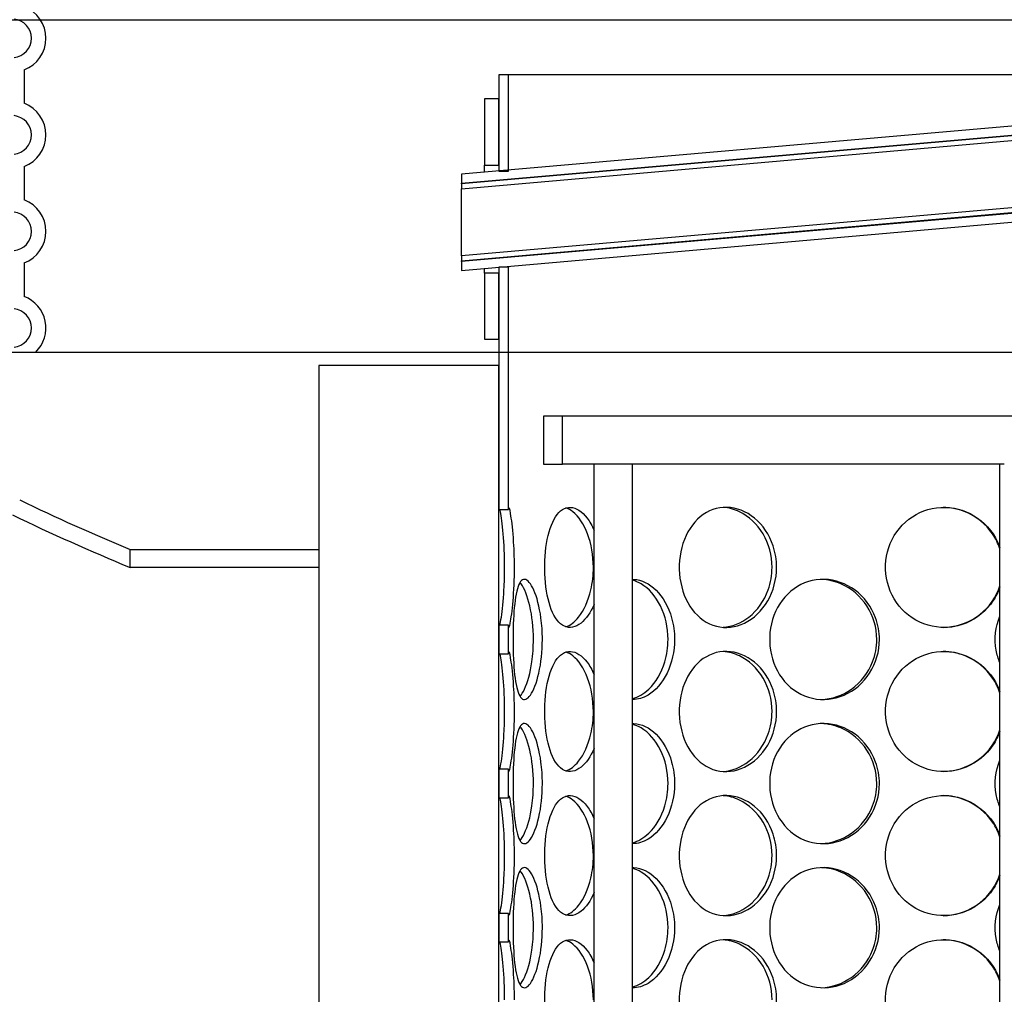
# Model space of a CAD drawing. Units: millimetres. Extents: x 11173 to 44773, y -412 to 23348.
# Drawn here: x 25767 to 26174, y 15578 to 15982 of the extents above; entities that cross this region are included whole.
import ezdxf

# ---------------------------------------------------------------- set-up
doc = ezdxf.new("R2010")
doc.units = ezdxf.units.MM
doc.header["$LTSCALE"] = 40

# ---------------------------------------------------------------- blocks, each defined once
blk = doc.blocks.new('3300.35.03')
at = {"ltscale": 2.635983}
for p, q in [((-412, -1581.08), (-412, -1594.92)), ((-412, -1621.08), (-412, -1634.92)), ((-412, -1661.08), (-412, -1674.92))]:
    blk.add_line(p, q, dxfattribs=at)
blk.add_line((-418, -1698), (418, -1698))
at = {"ltscale": 6.426379}
for centre in [(-417, -1568), (-417, -1608), (-417, -1648)]:
    blk.add_arc(centre, 14, 290.9248, 69.0752, dxfattribs=at)
for centre in [(-417, -1568), (-417, -1608), (-417, -1648), (-417, -1688)]:
    blk.add_arc(centre, 8, 275.7392, 84.2608)
at = {"ltscale": 5.333649}
blk.add_arc((-417, -1688), 14, 314.4153, 69.0752, dxfattribs=at)
blk = doc.blocks.new('12698.01_n')
for p, q in [((4423.94, 568.16), (5270.7, 568.16)), ((4635.88, 545.27), (4631.9, 545.27)), ((4631.9, 545.27), (4631.9, 505.47)), ((4635.88, 505.47), (4635.88, 545.27)), ((5058.76, 545.27), (4635.88, 545.27)), ((4631.9, 535.32), (4625.93, 535.32)), ((4625.93, 535.32), (4625.93, 507.96)), ((4631.9, 507.96), (4631.9, 535.32)), ((4847.32, 524.32), (4616.48, 504.12)), ((4616.48, 500.44), (4847.32, 520.64)), ((4847.32, 520.34), (4616.48, 500.14)), ((4616.48, 498.15), (4847.32, 518.35)), ((4625.93, 507.96), (4631.9, 507.96)), ((4625.93, 504.95), (4625.93, 507.96)), ((4616.48, 504.12), (4616.48, 500.44)), ((4631.9, 505.47), (4635.88, 505.47)), ((4616.48, 500.14), (4616.48, 500.44)), ((4616.48, 500.14), (4616.48, 498.15)), ((4616.48, 470.29), (4616.48, 498.15)), ((4847.32, 490.49), (4616.48, 470.29)), ((4616.48, 468.3), (4847.32, 488.5)), ((4847.32, 488.2), (4616.48, 468)), ((4616.48, 464.32), (4847.32, 484.52)), ((4616.48, 470.29), (4616.48, 468.3)), ((4616.48, 468), (4616.48, 468.3)), ((4616.48, 468), (4616.48, 464.32)), ((4625.93, 463.18), (4625.93, 465.15)), ((4635.88, 465.67), (4631.9, 465.67)), ((4631.9, 465.67), (4631.9, 365.22)), ((4635.88, 365.22), (4635.88, 465.67)), ((4631.9, 463.18), (4625.93, 463.18)), ((4625.93, 463.18), (4625.93, 435.82)), ((4631.9, 435.82), (4631.9, 463.18)), ((4625.93, 435.82), (4631.9, 435.82)), ((4631.9, 424.88), (4557.27, 424.88)), ((4557.27, 424.88), (4557.27, -206.97)), ((4631.9, -206.97), (4631.9, 424.88)), ((4650.31, 403.98), (4650.31, 384.08)), ((4658.27, 403.98), (4650.31, 403.98)), ((4658.27, 384.08), (4658.27, 403.98)), ((5036.38, 403.98), (4658.27, 403.98)), ((4650.31, 384.08), (4658.27, 384.08)), ((4680.61, 384.08), (4658.27, 384.08)), ((4671.33, -556.1), (4671.33, 384.08)), ((4687.25, 384.08), (4680.61, 384.08)), ((4841.19, 384.08), (4687.25, 384.08)), ((4687.25, -556.1), (4687.25, 384.08)), ((4839.36, -556.1), (4839.36, 384.08)), ((4631.9, 365.22), (4635.88, 365.22)), ((4479.16, 341.27), (4479.16, 348.7)), ((4635.88, 317.37), (4631.9, 317.37)), ((4631.9, 317.37), (4631.9, 305.52)), ((4635.88, 305.52), (4635.88, 317.37)), ((4631.9, 305.52), (4635.88, 305.52)), ((4635.88, 257.66), (4631.9, 257.66)), ((4631.9, 257.66), (4631.9, 245.82)), ((4635.88, 245.82), (4635.88, 257.66)), ((4631.9, 245.82), (4635.88, 245.82)), ((4635.88, 197.96), (4631.9, 197.96)), ((4631.9, 197.96), (4631.9, 186.12)), ((4635.88, 186.12), (4635.88, 197.96)), ((4631.9, 186.12), (4635.88, 186.12))]:
    blk.add_line(p, q)
for radius, end in [(959.49, 247.33803), (966.36, 247.50789)]:
    blk.add_arc((4848.85, 1234.12), radius, 244.3471, end)
blk.add_open_spline([(4635.91, 466.02), (4635.89, 465.78), (4635.88, 465.67), (4635.88, 465.67)], degree=3)
for points, knots in [([(4634.27, 341.29), (4634.27, 346.19), (4634.04, 351.08), (4633.68, 355.15), (4633.33, 359.22), (4632.87, 362.46), (4632.52, 364.31), (4632.46, 364.66), (4632.39, 364.97), (4632.34, 365.22)], [-3.141593, -3.141593, -3.141593, -3.141593, -2.550756, -2.550756, -2.550756, -1.9595, -1.9595, -1.9595, -1.847728, -1.847728, -1.847728, -1.847728]), ([(4635.88, 365.22), (4635.88, 365.89), (4635.92, 366.21), (4636, 366.16), (4636.17, 366.07), (4636.51, 364.49), (4636.91, 361.71), (4637.3, 358.88), (4637.72, 354.83), (4637.97, 350.22), (4638.12, 347.38), (4638.21, 344.34), (4638.21, 341.29)], [1.293865, 1.293865, 1.293865, 1.293865, 1.590619, 1.590619, 1.590619, 2.179212, 2.179212, 2.179212, 2.774697, 2.774697, 2.774697, 3.141593, 3.141593, 3.141593, 3.141593]), ([(4671.33, 325.97), (4669.86, 322.57), (4667.94, 319.87), (4665.9, 318.24), (4663.62, 316.43), (4661.2, 315.95), (4659.06, 316.9), (4656.87, 317.87), (4654.97, 320.34), (4653.59, 323.87), (4652.22, 327.39), (4651.35, 331.94), (4651.02, 336.78), (4650.7, 341.61), (4650.9, 346.7), (4651.64, 351.2), (4652.37, 355.72), (4653.65, 359.63), (4655.38, 362.28), (4657.09, 364.89), (4659.24, 366.26), (4661.55, 366.16), (4663.86, 366.07), (4666.31, 364.49), (4668.43, 361.71), (4669.5, 360.29), (4670.48, 358.56), (4671.32, 356.61)], [-2.477914, -2.477914, -2.477914, -2.477914, -1.9561, -1.9561, -1.9561, -1.373298, -1.373298, -1.373298, -0.775825, -0.775825, -0.775825, -0.18228, -0.18228, -0.18228, 0.409527, 0.409527, 0.409527, 1.003875, 1.003875, 1.003875, 1.590619, 1.590619, 1.590619, 2.179212, 2.179212, 2.179212, 2.477914, 2.477914, 2.477914, 2.477914]), ([(4671.03, 341.29), (4671.03, 346.19), (4670.15, 351.08), (4668.61, 355.15), (4667.07, 359.22), (4664.88, 362.46), (4662.53, 364.31), (4661.57, 365.07), (4660.59, 365.6), (4659.61, 365.89)], [-3.141593, -3.141593, -3.141593, -3.141593, -2.550756, -2.550756, -2.550756, -1.9595, -1.9595, -1.9595, -1.719163, -1.719163, -1.719163, -1.719163]), ([(4746.89, 341.29), (4746.89, 336.37), (4745.58, 331.47), (4743.2, 327.39), (4740.83, 323.32), (4737.43, 320.09), (4733.62, 318.24), (4729.87, 316.43), (4725.77, 315.95), (4721.98, 316.9), (4718.1, 317.87), (4714.58, 320.34), (4711.93, 323.87), (4709.31, 327.39), (4707.55, 331.94), (4706.89, 336.78), (4706.23, 341.61), (4706.66, 346.7), (4708.12, 351.2), (4709.58, 355.72), (4712.09, 359.63), (4715.31, 362.28), (4718.49, 364.89), (4722.36, 366.26), (4726.31, 366.16), (4730.28, 366.07), (4734.32, 364.49), (4737.72, 361.71), (4741.16, 358.88), (4743.91, 354.83), (4745.45, 350.22), (4746.4, 347.38), (4746.89, 344.34), (4746.89, 341.29)], [-3.141593, -3.141593, -3.141593, -3.141593, -2.548374, -2.548374, -2.548374, -1.9561, -1.9561, -1.9561, -1.373298, -1.373298, -1.373298, -0.775825, -0.775825, -0.775825, -0.18228, -0.18228, -0.18228, 0.409527, 0.409527, 0.409527, 1.003875, 1.003875, 1.003875, 1.590619, 1.590619, 1.590619, 2.179212, 2.179212, 2.179212, 2.774697, 2.774697, 2.774697, 3.141593, 3.141593, 3.141593, 3.141593]), ([(4745, 341.29), (4745, 346.19), (4743.67, 351.08), (4741.27, 355.15), (4738.87, 359.22), (4735.41, 362.46), (4731.55, 364.31), (4729.37, 365.36), (4727.07, 365.97), (4724.79, 366.12)], [-3.141593, -3.141593, -3.141593, -3.141593, -2.550756, -2.550756, -2.550756, -1.9595, -1.9595, -1.9595, -1.626868, -1.626868, -1.626868, -1.626868]), ([(4839.35, 333.19), (4838.65, 331.14), (4837.7, 329.18), (4836.5, 327.39), (4833.78, 323.32), (4829.84, 320.09), (4825.35, 318.24), (4820.93, 316.43), (4816, 315.95), (4811.37, 316.9), (4806.62, 317.87), (4802.21, 320.34), (4798.86, 323.87), (4795.53, 327.39), (4793.26, 331.94), (4792.41, 336.78), (4791.56, 341.61), (4792.11, 346.7), (4793.99, 351.2), (4795.87, 355.72), (4799.08, 359.63), (4803.11, 362.28), (4807.09, 364.89), (4811.86, 366.26), (4816.63, 366.16), (4821.42, 366.07), (4826.2, 364.49), (4830.15, 361.71), (4834.16, 358.88), (4837.31, 354.83), (4839.07, 350.22), (4839.17, 349.95), (4839.27, 349.67), (4839.36, 349.4)], [-2.80967, -2.80967, -2.80967, -2.80967, -2.548374, -2.548374, -2.548374, -1.9561, -1.9561, -1.9561, -1.373298, -1.373298, -1.373298, -0.775825, -0.775825, -0.775825, -0.18228, -0.18228, -0.18228, 0.409527, 0.409527, 0.409527, 1.003875, 1.003875, 1.003875, 1.590619, 1.590619, 1.590619, 2.179212, 2.179212, 2.179212, 2.774697, 2.774697, 2.774697, 2.80967, 2.80967, 2.80967, 2.80967]), ([(4839.35, 348.95), (4838.64, 351.14), (4837.62, 353.24), (4836.32, 355.15), (4833.57, 359.22), (4829.57, 362.46), (4825.01, 364.31), (4822.11, 365.5), (4818.98, 366.12), (4815.86, 366.16)], [-2.828492, -2.828492, -2.828492, -2.828492, -2.550756, -2.550756, -2.550756, -1.9595, -1.9595, -1.9595, -1.582708, -1.582708, -1.582708, -1.582708]), ([(4479.16, 348.7), (4479.16, 348.7), (4481.67, 348.7), (4496.31, 348.7), (4515.02, 348.7), (4546.68, 348.7), (4551.86, 348.7), (4557.27, 348.7)], [-79.780441, -79.780441, -79.780441, -79.780441, -72.269238, -72.269238, -57.815389, -57.815389, -55.157268, -55.157268, -55.157268, -55.157268]), ([(4557.27, 341.27), (4547.9, 341.27), (4539.26, 341.27), (4506.79, 341.27), (4490.45, 341.27), (4480.54, 341.27), (4479.16, 341.27), (4479.16, 341.27)], [-178.053316, -178.053316, -178.053316, -178.053316, -173.446155, -173.446155, -158.992312, -158.992312, -153.432301, -153.432301, -153.432301, -153.432301]), ([(4632.34, 317.37), (4632.5, 318.1), (4632.7, 319.22), (4632.92, 320.7), (4633.32, 323.46), (4633.75, 327.46), (4634.01, 332.02), (4634.18, 334.96), (4634.27, 338.13), (4634.27, 341.29)], [1.847728, 1.847728, 1.847728, 1.847728, 2.166167, 2.166167, 2.166167, 2.759628, 2.759628, 2.759628, 3.141593, 3.141593, 3.141593, 3.141593]), ([(4638.21, 341.29), (4638.21, 336.37), (4637.98, 331.47), (4637.63, 327.39), (4637.28, 323.32), (4636.83, 320.09), (4636.48, 318.24), (4636.15, 316.43), (4635.93, 315.95), (4635.89, 316.9), (4635.88, 317.03), (4635.88, 317.19), (4635.88, 317.37)], [-3.141593, -3.141593, -3.141593, -3.141593, -2.548374, -2.548374, -2.548374, -1.9561, -1.9561, -1.9561, -1.373298, -1.373298, -1.373298, -1.293865, -1.293865, -1.293865, -1.293865]), ([(4659.61, 316.7), (4661.43, 317.25), (4663.27, 318.62), (4664.92, 320.7), (4667.11, 323.46), (4668.94, 327.46), (4669.99, 332.02), (4670.67, 334.96), (4671.03, 338.13), (4671.03, 341.29)], [1.719163, 1.719163, 1.719163, 1.719163, 2.166167, 2.166167, 2.166167, 2.759628, 2.759628, 2.759628, 3.141593, 3.141593, 3.141593, 3.141593]), ([(4724.78, 316.46), (4728.49, 316.71), (4732.23, 318.19), (4735.43, 320.7), (4738.94, 323.46), (4741.79, 327.46), (4743.41, 332.02), (4744.46, 334.96), (4745, 338.13), (4745, 341.29)], [1.626868, 1.626868, 1.626868, 1.626868, 2.166167, 2.166167, 2.166167, 2.759628, 2.759628, 2.759628, 3.141593, 3.141593, 3.141593, 3.141593]), ([(4649.91, 311.44), (4649.91, 306.52), (4649.37, 301.61), (4648.44, 297.54), (4647.52, 293.46), (4646.23, 290.24), (4644.92, 288.39), (4643.64, 286.57), (4642.35, 286.1), (4641.29, 287.05), (4640.21, 288.02), (4639.37, 290.49), (4638.8, 294.02), (4638.23, 297.54), (4637.92, 302.09), (4637.8, 306.93), (4637.68, 311.76), (4637.75, 316.85), (4638.03, 321.35), (4638.3, 325.87), (4638.8, 329.78), (4639.57, 332.43), (4640.32, 335.04), (4641.36, 336.41), (4642.56, 336.31), (4643.77, 336.22), (4645.14, 334.64), (4646.37, 331.85), (4647.63, 329.03), (4648.71, 324.98), (4649.33, 320.37), (4649.71, 317.53), (4649.91, 314.49), (4649.91, 311.44)], [-3.141593, -3.141593, -3.141593, -3.141593, -2.548374, -2.548374, -2.548374, -1.9561, -1.9561, -1.9561, -1.373298, -1.373298, -1.373298, -0.775825, -0.775825, -0.775825, -0.18228, -0.18228, -0.18228, 0.409527, 0.409527, 0.409527, 1.003875, 1.003875, 1.003875, 1.590619, 1.590619, 1.590619, 2.179212, 2.179212, 2.179212, 2.774697, 2.774697, 2.774697, 3.141593, 3.141593, 3.141593, 3.141593]), ([(4646.2, 311.44), (4646.2, 316.34), (4645.65, 321.23), (4644.71, 325.3), (4643.77, 329.37), (4642.47, 332.6), (4641.14, 334.46), (4640.98, 334.68), (4640.82, 334.88), (4640.67, 335.07)], [-3.141593, -3.141593, -3.141593, -3.141593, -2.550756, -2.550756, -2.550756, -1.9595, -1.9595, -1.9595, -1.889337, -1.889337, -1.889337, -1.889337]), ([(4687.25, 336.32), (4687.42, 336.32), (4687.59, 336.32), (4687.76, 336.31), (4690.93, 336.22), (4694.22, 334.64), (4697.01, 331.85), (4699.84, 329.03), (4702.14, 324.98), (4703.42, 320.37), (4704.22, 317.53), (4704.63, 314.49), (4704.63, 311.44)], [1.559095, 1.559095, 1.559095, 1.559095, 1.590619, 1.590619, 1.590619, 2.179212, 2.179212, 2.179212, 2.774697, 2.774697, 2.774697, 3.141593, 3.141593, 3.141593, 3.141593]), ([(4701.94, 311.44), (4701.94, 316.34), (4700.83, 321.23), (4698.83, 325.3), (4696.83, 329.37), (4693.97, 332.6), (4690.82, 334.46), (4689.65, 335.15), (4688.45, 335.65), (4687.25, 335.95)], [-3.141593, -3.141593, -3.141593, -3.141593, -2.550756, -2.550756, -2.550756, -1.9595, -1.9595, -1.9595, -1.741191, -1.741191, -1.741191, -1.741191]), ([(4789.48, 311.44), (4789.48, 306.52), (4788.04, 301.61), (4785.43, 297.54), (4782.83, 293.46), (4779.07, 290.24), (4774.83, 288.39), (4770.66, 286.57), (4766.04, 286.1), (4761.74, 287.05), (4757.34, 288.02), (4753.29, 290.49), (4750.23, 294.02), (4747.19, 297.54), (4745.14, 302.09), (4744.37, 306.93), (4743.6, 311.76), (4744.1, 316.85), (4745.8, 321.35), (4747.5, 325.87), (4750.42, 329.78), (4754.12, 332.43), (4757.78, 335.04), (4762.18, 336.41), (4766.64, 336.31), (4771.12, 336.22), (4775.62, 334.64), (4779.39, 331.85), (4783.19, 329.03), (4786.21, 324.98), (4787.9, 320.37), (4788.94, 317.53), (4789.48, 314.49), (4789.48, 311.44)], [-3.141593, -3.141593, -3.141593, -3.141593, -2.548374, -2.548374, -2.548374, -1.9561, -1.9561, -1.9561, -1.373298, -1.373298, -1.373298, -0.775825, -0.775825, -0.775825, -0.18228, -0.18228, -0.18228, 0.409527, 0.409527, 0.409527, 1.003875, 1.003875, 1.003875, 1.590619, 1.590619, 1.590619, 2.179212, 2.179212, 2.179212, 2.774697, 2.774697, 2.774697, 3.141593, 3.141593, 3.141593, 3.141593]), ([(4788.39, 311.44), (4788.39, 316.34), (4786.94, 321.23), (4784.3, 325.3), (4781.66, 329.37), (4777.85, 332.6), (4773.54, 334.46), (4770.95, 335.58), (4768.19, 336.2), (4765.44, 336.3)], [-3.141593, -3.141593, -3.141593, -3.141593, -2.550756, -2.550756, -2.550756, -1.9595, -1.9595, -1.9595, -1.604005, -1.604005, -1.604005, -1.604005]), ([(4815.86, 316.42), (4820.69, 316.48), (4825.53, 317.98), (4829.56, 320.7), (4833.67, 323.46), (4836.92, 327.46), (4838.77, 332.02), (4838.99, 332.55), (4839.18, 333.09), (4839.36, 333.63)], [1.582708, 1.582708, 1.582708, 1.582708, 2.166167, 2.166167, 2.166167, 2.759628, 2.759628, 2.759628, 2.828492, 2.828492, 2.828492, 2.828492]), ([(4839.37, 301.78), (4838.67, 303.43), (4838.15, 305.16), (4837.83, 306.93), (4836.97, 311.67), (4837.51, 316.67), (4839.36, 321.11)], [-0.399174, -0.399174, -0.399174, -0.399174, -0.1822804, -0.1822804, -0.1822804, 0.399174, 0.399174, 0.399174, 0.399174]), ([(4640.67, 287.83), (4641.29, 288.54), (4641.91, 289.56), (4642.51, 290.85), (4643.78, 293.61), (4644.91, 297.6), (4645.56, 302.17), (4645.97, 305.11), (4646.2, 308.28), (4646.2, 311.44)], [1.889337, 1.889337, 1.889337, 1.889337, 2.166167, 2.166167, 2.166167, 2.759628, 2.759628, 2.759628, 3.141593, 3.141593, 3.141593, 3.141593]), ([(4687.25, 286.93), (4689.6, 287.53), (4691.92, 288.87), (4693.99, 290.85), (4696.88, 293.61), (4699.26, 297.6), (4700.61, 302.17), (4701.49, 305.11), (4701.94, 308.28), (4701.94, 311.44)], [1.741191, 1.741191, 1.741191, 1.741191, 2.166167, 2.166167, 2.166167, 2.759628, 2.759628, 2.759628, 3.141593, 3.141593, 3.141593, 3.141593]), ([(4704.63, 311.44), (4704.63, 306.52), (4703.52, 301.61), (4701.55, 297.54), (4699.58, 293.46), (4696.76, 290.24), (4693.66, 288.39), (4691.58, 287.15), (4689.38, 286.54), (4687.25, 286.57)], [-3.141593, -3.141593, -3.141593, -3.141593, -2.548374, -2.548374, -2.548374, -1.9561, -1.9561, -1.9561, -1.559095, -1.559095, -1.559095, -1.559095]), ([(4765.44, 286.58), (4769.79, 286.74), (4774.16, 288.23), (4777.85, 290.85), (4781.75, 293.61), (4784.87, 297.6), (4786.65, 302.17), (4787.79, 305.11), (4788.39, 308.28), (4788.39, 311.44)], [1.604005, 1.604005, 1.604005, 1.604005, 2.166167, 2.166167, 2.166167, 2.759628, 2.759628, 2.759628, 3.141593, 3.141593, 3.141593, 3.141593]), ([(4635.88, 305.52), (4635.88, 306.19), (4635.92, 306.51), (4636, 306.46), (4636.17, 306.37), (4636.51, 304.79), (4636.91, 302), (4637.3, 299.18), (4637.72, 295.12), (4637.97, 290.52), (4638.12, 287.68), (4638.21, 284.63), (4638.21, 281.59)], [1.293865, 1.293865, 1.293865, 1.293865, 1.590619, 1.590619, 1.590619, 2.179212, 2.179212, 2.179212, 2.774697, 2.774697, 2.774697, 3.141593, 3.141593, 3.141593, 3.141593]), ([(4671.33, 266.27), (4669.86, 262.87), (4667.94, 260.17), (4665.9, 258.54), (4663.62, 256.72), (4661.2, 256.25), (4659.06, 257.2), (4656.87, 258.17), (4654.97, 260.64), (4653.59, 264.17), (4652.22, 267.68), (4651.35, 272.24), (4651.02, 277.08), (4650.7, 281.91), (4650.9, 287), (4651.64, 291.5), (4652.37, 296.02), (4653.65, 299.93), (4655.38, 302.58), (4657.09, 305.19), (4659.24, 306.56), (4661.55, 306.46), (4663.86, 306.37), (4666.31, 304.79), (4668.43, 302), (4669.5, 300.59), (4670.48, 298.86), (4671.32, 296.91)], [-2.477914, -2.477914, -2.477914, -2.477914, -1.9561, -1.9561, -1.9561, -1.373298, -1.373298, -1.373298, -0.775825, -0.775825, -0.775825, -0.18228, -0.18228, -0.18228, 0.409527, 0.409527, 0.409527, 1.003875, 1.003875, 1.003875, 1.590619, 1.590619, 1.590619, 2.179212, 2.179212, 2.179212, 2.477914, 2.477914, 2.477914, 2.477914]), ([(4671.03, 281.59), (4671.03, 286.49), (4670.15, 291.38), (4668.61, 295.45), (4667.07, 299.52), (4664.88, 302.75), (4662.53, 304.61), (4661.57, 305.37), (4660.59, 305.89), (4659.61, 306.19)], [-3.141593, -3.141593, -3.141593, -3.141593, -2.550756, -2.550756, -2.550756, -1.9595, -1.9595, -1.9595, -1.719163, -1.719163, -1.719163, -1.719163]), ([(4746.89, 281.59), (4746.89, 276.67), (4745.58, 271.76), (4743.2, 267.69), (4740.83, 263.61), (4737.43, 260.39), (4733.62, 258.54), (4729.87, 256.72), (4725.77, 256.25), (4721.98, 257.2), (4718.1, 258.17), (4714.58, 260.64), (4711.93, 264.17), (4709.31, 267.68), (4707.55, 272.24), (4706.89, 277.08), (4706.23, 281.91), (4706.66, 287), (4708.12, 291.5), (4709.58, 296.02), (4712.09, 299.93), (4715.31, 302.58), (4718.49, 305.19), (4722.36, 306.56), (4726.31, 306.46), (4730.28, 306.37), (4734.32, 304.79), (4737.72, 302), (4741.16, 299.18), (4743.91, 295.12), (4745.45, 290.52), (4746.4, 287.68), (4746.89, 284.63), (4746.89, 281.59)], [-3.141593, -3.141593, -3.141593, -3.141593, -2.548374, -2.548374, -2.548374, -1.9561, -1.9561, -1.9561, -1.373298, -1.373298, -1.373298, -0.775825, -0.775825, -0.775825, -0.18228, -0.18228, -0.18228, 0.409527, 0.409527, 0.409527, 1.003875, 1.003875, 1.003875, 1.590619, 1.590619, 1.590619, 2.179212, 2.179212, 2.179212, 2.774697, 2.774697, 2.774697, 3.141593, 3.141593, 3.141593, 3.141593]), ([(4745, 281.59), (4745, 286.49), (4743.67, 291.38), (4741.27, 295.45), (4738.87, 299.52), (4735.41, 302.75), (4731.55, 304.61), (4729.37, 305.66), (4727.07, 306.27), (4724.79, 306.42)], [-3.141593, -3.141593, -3.141593, -3.141593, -2.550756, -2.550756, -2.550756, -1.9595, -1.9595, -1.9595, -1.626868, -1.626868, -1.626868, -1.626868]), ([(4839.35, 273.49), (4838.65, 271.44), (4837.7, 269.48), (4836.5, 267.69), (4833.78, 263.61), (4829.84, 260.39), (4825.35, 258.54), (4820.93, 256.72), (4816, 256.25), (4811.37, 257.2), (4806.62, 258.17), (4802.21, 260.64), (4798.86, 264.17), (4795.53, 267.68), (4793.26, 272.24), (4792.41, 277.08), (4791.56, 281.91), (4792.11, 287), (4793.99, 291.5), (4795.87, 296.02), (4799.08, 299.93), (4803.11, 302.58), (4807.09, 305.19), (4811.86, 306.56), (4816.63, 306.46), (4821.42, 306.37), (4826.2, 304.79), (4830.15, 302), (4834.16, 299.18), (4837.31, 295.12), (4839.07, 290.52), (4839.17, 290.24), (4839.27, 289.97), (4839.36, 289.7)], [-2.80967, -2.80967, -2.80967, -2.80967, -2.548374, -2.548374, -2.548374, -1.9561, -1.9561, -1.9561, -1.373298, -1.373298, -1.373298, -0.775825, -0.775825, -0.775825, -0.18228, -0.18228, -0.18228, 0.409527, 0.409527, 0.409527, 1.003875, 1.003875, 1.003875, 1.590619, 1.590619, 1.590619, 2.179212, 2.179212, 2.179212, 2.774697, 2.774697, 2.774697, 2.80967, 2.80967, 2.80967, 2.80967]), ([(4839.35, 289.25), (4838.64, 291.44), (4837.62, 293.54), (4836.32, 295.45), (4833.57, 299.52), (4829.57, 302.75), (4825.01, 304.61), (4822.11, 305.8), (4818.98, 306.42), (4815.86, 306.46)], [-2.828492, -2.828492, -2.828492, -2.828492, -2.550756, -2.550756, -2.550756, -1.9595, -1.9595, -1.9595, -1.582708, -1.582708, -1.582708, -1.582708]), ([(4634.27, 281.59), (4634.27, 286.49), (4634.04, 291.38), (4633.68, 295.45), (4633.33, 299.52), (4632.87, 302.75), (4632.52, 304.61), (4632.46, 304.96), (4632.39, 305.27), (4632.34, 305.52)], [-3.141593, -3.141593, -3.141593, -3.141593, -2.550756, -2.550756, -2.550756, -1.9595, -1.9595, -1.9595, -1.847728, -1.847728, -1.847728, -1.847728]), ([(4632.34, 257.67), (4632.5, 258.39), (4632.7, 259.52), (4632.92, 261), (4633.32, 263.76), (4633.75, 267.75), (4634.01, 272.32), (4634.18, 275.26), (4634.27, 278.42), (4634.27, 281.59)], [1.847728, 1.847728, 1.847728, 1.847728, 2.166167, 2.166167, 2.166167, 2.759628, 2.759628, 2.759628, 3.141593, 3.141593, 3.141593, 3.141593]), ([(4638.21, 281.59), (4638.21, 276.67), (4637.98, 271.76), (4637.63, 267.69), (4637.28, 263.61), (4636.83, 260.39), (4636.48, 258.54), (4636.15, 256.72), (4635.93, 256.25), (4635.89, 257.2), (4635.88, 257.33), (4635.88, 257.48), (4635.88, 257.66)], [-3.141593, -3.141593, -3.141593, -3.141593, -2.548374, -2.548374, -2.548374, -1.9561, -1.9561, -1.9561, -1.373298, -1.373298, -1.373298, -1.293865, -1.293865, -1.293865, -1.293865]), ([(4659.61, 256.99), (4661.43, 257.55), (4663.27, 258.92), (4664.92, 261), (4667.11, 263.76), (4668.94, 267.75), (4669.99, 272.32), (4670.67, 275.26), (4671.03, 278.42), (4671.03, 281.59)], [1.719163, 1.719163, 1.719163, 1.719163, 2.166167, 2.166167, 2.166167, 2.759628, 2.759628, 2.759628, 3.141593, 3.141593, 3.141593, 3.141593]), ([(4724.78, 256.76), (4728.49, 257.01), (4732.23, 258.49), (4735.43, 261), (4738.94, 263.76), (4741.79, 267.75), (4743.41, 272.32), (4744.46, 275.26), (4745, 278.42), (4745, 281.59)], [1.626868, 1.626868, 1.626868, 1.626868, 2.166167, 2.166167, 2.166167, 2.759628, 2.759628, 2.759628, 3.141593, 3.141593, 3.141593, 3.141593]), ([(4649.91, 251.74), (4649.91, 246.82), (4649.37, 241.91), (4648.44, 237.84), (4647.52, 233.76), (4646.23, 230.54), (4644.92, 228.69), (4643.64, 226.87), (4642.35, 226.4), (4641.29, 227.35), (4640.21, 228.32), (4639.37, 230.78), (4638.8, 234.32), (4638.23, 237.83), (4637.92, 242.39), (4637.8, 247.23), (4637.68, 252.06), (4637.75, 257.14), (4638.03, 261.65), (4638.3, 266.17), (4638.8, 270.08), (4639.57, 272.73), (4640.32, 275.34), (4641.36, 276.71), (4642.56, 276.61), (4643.77, 276.52), (4645.14, 274.94), (4646.37, 272.15), (4647.63, 269.33), (4648.71, 265.27), (4649.33, 260.66), (4649.71, 257.82), (4649.91, 254.78), (4649.91, 251.74)], [-3.141593, -3.141593, -3.141593, -3.141593, -2.548374, -2.548374, -2.548374, -1.9561, -1.9561, -1.9561, -1.373298, -1.373298, -1.373298, -0.775825, -0.775825, -0.775825, -0.18228, -0.18228, -0.18228, 0.409527, 0.409527, 0.409527, 1.003875, 1.003875, 1.003875, 1.590619, 1.590619, 1.590619, 2.179212, 2.179212, 2.179212, 2.774697, 2.774697, 2.774697, 3.141593, 3.141593, 3.141593, 3.141593]), ([(4646.2, 251.74), (4646.2, 256.64), (4645.65, 261.53), (4644.71, 265.6), (4643.77, 269.67), (4642.47, 272.9), (4641.14, 274.76), (4640.98, 274.98), (4640.82, 275.18), (4640.67, 275.36)], [-3.141593, -3.141593, -3.141593, -3.141593, -2.550756, -2.550756, -2.550756, -1.9595, -1.9595, -1.9595, -1.889337, -1.889337, -1.889337, -1.889337]), ([(4687.25, 276.61), (4687.42, 276.62), (4687.59, 276.62), (4687.76, 276.61), (4690.93, 276.52), (4694.22, 274.94), (4697.01, 272.15), (4699.84, 269.33), (4702.14, 265.27), (4703.42, 260.66), (4704.22, 257.82), (4704.63, 254.78), (4704.63, 251.74)], [1.559095, 1.559095, 1.559095, 1.559095, 1.590619, 1.590619, 1.590619, 2.179212, 2.179212, 2.179212, 2.774697, 2.774697, 2.774697, 3.141593, 3.141593, 3.141593, 3.141593]), ([(4701.94, 251.74), (4701.94, 256.64), (4700.83, 261.53), (4698.83, 265.6), (4696.83, 269.67), (4693.97, 272.9), (4690.82, 274.76), (4689.65, 275.45), (4688.45, 275.94), (4687.25, 276.25)], [-3.141593, -3.141593, -3.141593, -3.141593, -2.550756, -2.550756, -2.550756, -1.9595, -1.9595, -1.9595, -1.741191, -1.741191, -1.741191, -1.741191]), ([(4789.48, 251.74), (4789.48, 246.82), (4788.04, 241.91), (4785.43, 237.84), (4782.83, 233.76), (4779.07, 230.54), (4774.83, 228.69), (4770.66, 226.87), (4766.04, 226.4), (4761.74, 227.35), (4757.34, 228.32), (4753.29, 230.78), (4750.23, 234.32), (4747.19, 237.83), (4745.14, 242.39), (4744.37, 247.23), (4743.6, 252.06), (4744.1, 257.14), (4745.8, 261.65), (4747.5, 266.17), (4750.42, 270.08), (4754.12, 272.73), (4757.78, 275.34), (4762.18, 276.71), (4766.64, 276.61), (4771.12, 276.52), (4775.62, 274.94), (4779.39, 272.15), (4783.19, 269.33), (4786.21, 265.27), (4787.9, 260.66), (4788.94, 257.82), (4789.48, 254.78), (4789.48, 251.74)], [-3.141593, -3.141593, -3.141593, -3.141593, -2.548374, -2.548374, -2.548374, -1.9561, -1.9561, -1.9561, -1.373298, -1.373298, -1.373298, -0.775825, -0.775825, -0.775825, -0.18228, -0.18228, -0.18228, 0.409527, 0.409527, 0.409527, 1.003875, 1.003875, 1.003875, 1.590619, 1.590619, 1.590619, 2.179212, 2.179212, 2.179212, 2.774697, 2.774697, 2.774697, 3.141593, 3.141593, 3.141593, 3.141593]), ([(4788.39, 251.74), (4788.39, 256.64), (4786.94, 261.53), (4784.3, 265.6), (4781.66, 269.67), (4777.85, 272.9), (4773.54, 274.76), (4770.95, 275.88), (4768.19, 276.5), (4765.44, 276.6)], [-3.141593, -3.141593, -3.141593, -3.141593, -2.550756, -2.550756, -2.550756, -1.9595, -1.9595, -1.9595, -1.604005, -1.604005, -1.604005, -1.604005]), ([(4815.86, 256.72), (4820.69, 256.78), (4825.53, 258.28), (4829.56, 261), (4833.67, 263.76), (4836.92, 267.75), (4838.77, 272.32), (4838.99, 272.85), (4839.18, 273.39), (4839.36, 273.93)], [1.582708, 1.582708, 1.582708, 1.582708, 2.166167, 2.166167, 2.166167, 2.759628, 2.759628, 2.759628, 2.828492, 2.828492, 2.828492, 2.828492]), ([(4839.37, 242.08), (4838.67, 243.73), (4838.15, 245.46), (4837.83, 247.23), (4836.97, 251.97), (4837.51, 256.97), (4839.36, 261.41)], [-0.399174, -0.399174, -0.399174, -0.399174, -0.1822804, -0.1822804, -0.1822804, 0.399174, 0.399174, 0.399174, 0.399174]), ([(4640.67, 228.12), (4641.29, 228.84), (4641.91, 229.86), (4642.51, 231.15), (4643.78, 233.91), (4644.91, 237.9), (4645.56, 242.47), (4645.97, 245.41), (4646.2, 248.57), (4646.2, 251.74)], [1.889337, 1.889337, 1.889337, 1.889337, 2.166167, 2.166167, 2.166167, 2.759628, 2.759628, 2.759628, 3.141593, 3.141593, 3.141593, 3.141593]), ([(4687.25, 227.23), (4689.6, 227.83), (4691.92, 229.17), (4693.99, 231.15), (4696.88, 233.91), (4699.26, 237.9), (4700.61, 242.47), (4701.49, 245.41), (4701.94, 248.57), (4701.94, 251.74)], [1.741191, 1.741191, 1.741191, 1.741191, 2.166167, 2.166167, 2.166167, 2.759628, 2.759628, 2.759628, 3.141593, 3.141593, 3.141593, 3.141593]), ([(4704.63, 251.74), (4704.63, 246.82), (4703.52, 241.91), (4701.55, 237.84), (4699.58, 233.76), (4696.76, 230.54), (4693.66, 228.69), (4691.58, 227.45), (4689.38, 226.84), (4687.25, 226.87)], [-3.141593, -3.141593, -3.141593, -3.141593, -2.548374, -2.548374, -2.548374, -1.9561, -1.9561, -1.9561, -1.559095, -1.559095, -1.559095, -1.559095]), ([(4765.44, 226.88), (4769.79, 227.04), (4774.16, 228.53), (4777.85, 231.15), (4781.75, 233.91), (4784.87, 237.9), (4786.65, 242.47), (4787.79, 245.41), (4788.39, 248.57), (4788.39, 251.74)], [1.604005, 1.604005, 1.604005, 1.604005, 2.166167, 2.166167, 2.166167, 2.759628, 2.759628, 2.759628, 3.141593, 3.141593, 3.141593, 3.141593]), ([(4634.27, 221.89), (4634.27, 226.79), (4634.04, 231.68), (4633.68, 235.75), (4633.33, 239.82), (4632.87, 243.05), (4632.52, 244.91), (4632.46, 245.26), (4632.39, 245.56), (4632.34, 245.82)], [-3.141593, -3.141593, -3.141593, -3.141593, -2.550756, -2.550756, -2.550756, -1.9595, -1.9595, -1.9595, -1.847728, -1.847728, -1.847728, -1.847728]), ([(4635.88, 245.82), (4635.88, 246.49), (4635.92, 246.81), (4636, 246.76), (4636.17, 246.66), (4636.51, 245.09), (4636.91, 242.3), (4637.3, 239.48), (4637.72, 235.42), (4637.97, 230.81), (4638.12, 227.97), (4638.21, 224.93), (4638.21, 221.89)], [1.293865, 1.293865, 1.293865, 1.293865, 1.590619, 1.590619, 1.590619, 2.179212, 2.179212, 2.179212, 2.774697, 2.774697, 2.774697, 3.141593, 3.141593, 3.141593, 3.141593]), ([(4671.33, 206.57), (4669.86, 203.16), (4667.94, 200.46), (4665.9, 198.84), (4663.62, 197.02), (4661.2, 196.55), (4659.06, 197.5), (4656.87, 198.47), (4654.97, 200.93), (4653.59, 204.47), (4652.22, 207.98), (4651.35, 212.54), (4651.02, 217.38), (4650.7, 222.21), (4650.9, 227.29), (4651.64, 231.8), (4652.37, 236.32), (4653.65, 240.23), (4655.38, 242.87), (4657.09, 245.49), (4659.24, 246.86), (4661.55, 246.76), (4663.86, 246.66), (4666.31, 245.09), (4668.43, 242.3), (4669.5, 240.89), (4670.48, 239.16), (4671.32, 237.21)], [-2.477914, -2.477914, -2.477914, -2.477914, -1.9561, -1.9561, -1.9561, -1.373298, -1.373298, -1.373298, -0.775825, -0.775825, -0.775825, -0.18228, -0.18228, -0.18228, 0.409527, 0.409527, 0.409527, 1.003875, 1.003875, 1.003875, 1.590619, 1.590619, 1.590619, 2.179212, 2.179212, 2.179212, 2.477914, 2.477914, 2.477914, 2.477914]), ([(4671.03, 221.89), (4671.03, 226.79), (4670.15, 231.68), (4668.61, 235.75), (4667.07, 239.82), (4664.88, 243.05), (4662.53, 244.91), (4661.57, 245.67), (4660.59, 246.19), (4659.61, 246.49)], [-3.141593, -3.141593, -3.141593, -3.141593, -2.550756, -2.550756, -2.550756, -1.9595, -1.9595, -1.9595, -1.719163, -1.719163, -1.719163, -1.719163]), ([(4746.89, 221.89), (4746.89, 216.97), (4745.58, 212.06), (4743.2, 207.98), (4740.83, 203.91), (4737.43, 200.68), (4733.62, 198.84), (4729.87, 197.02), (4725.77, 196.55), (4721.98, 197.5), (4718.1, 198.47), (4714.58, 200.93), (4711.93, 204.47), (4709.31, 207.98), (4707.55, 212.54), (4706.89, 217.38), (4706.23, 222.21), (4706.66, 227.29), (4708.12, 231.8), (4709.58, 236.32), (4712.09, 240.23), (4715.31, 242.87), (4718.49, 245.49), (4722.36, 246.86), (4726.31, 246.76), (4730.28, 246.66), (4734.32, 245.09), (4737.72, 242.3), (4741.16, 239.48), (4743.91, 235.42), (4745.45, 230.81), (4746.4, 227.97), (4746.89, 224.93), (4746.89, 221.89)], [-3.141593, -3.141593, -3.141593, -3.141593, -2.548374, -2.548374, -2.548374, -1.9561, -1.9561, -1.9561, -1.373298, -1.373298, -1.373298, -0.775825, -0.775825, -0.775825, -0.18228, -0.18228, -0.18228, 0.409527, 0.409527, 0.409527, 1.003875, 1.003875, 1.003875, 1.590619, 1.590619, 1.590619, 2.179212, 2.179212, 2.179212, 2.774697, 2.774697, 2.774697, 3.141593, 3.141593, 3.141593, 3.141593]), ([(4745, 221.89), (4745, 226.79), (4743.67, 231.68), (4741.27, 235.75), (4738.87, 239.82), (4735.41, 243.05), (4731.55, 244.91), (4729.37, 245.96), (4727.07, 246.56), (4724.79, 246.72)], [-3.141593, -3.141593, -3.141593, -3.141593, -2.550756, -2.550756, -2.550756, -1.9595, -1.9595, -1.9595, -1.626868, -1.626868, -1.626868, -1.626868]), ([(4839.35, 213.79), (4838.65, 211.74), (4837.7, 209.78), (4836.5, 207.98), (4833.78, 203.91), (4829.84, 200.68), (4825.35, 198.84), (4820.93, 197.02), (4816, 196.55), (4811.37, 197.5), (4806.62, 198.47), (4802.21, 200.93), (4798.86, 204.47), (4795.53, 207.98), (4793.26, 212.54), (4792.41, 217.38), (4791.56, 222.21), (4792.11, 227.29), (4793.99, 231.8), (4795.87, 236.32), (4799.08, 240.23), (4803.11, 242.87), (4807.09, 245.49), (4811.86, 246.86), (4816.63, 246.76), (4821.42, 246.66), (4826.2, 245.09), (4830.15, 242.3), (4834.16, 239.48), (4837.31, 235.42), (4839.07, 230.81), (4839.17, 230.54), (4839.27, 230.27), (4839.36, 230)], [-2.80967, -2.80967, -2.80967, -2.80967, -2.548374, -2.548374, -2.548374, -1.9561, -1.9561, -1.9561, -1.373298, -1.373298, -1.373298, -0.775825, -0.775825, -0.775825, -0.18228, -0.18228, -0.18228, 0.409527, 0.409527, 0.409527, 1.003875, 1.003875, 1.003875, 1.590619, 1.590619, 1.590619, 2.179212, 2.179212, 2.179212, 2.774697, 2.774697, 2.774697, 2.80967, 2.80967, 2.80967, 2.80967]), ([(4839.35, 229.55), (4838.64, 231.74), (4837.62, 233.84), (4836.32, 235.75), (4833.57, 239.82), (4829.57, 243.05), (4825.01, 244.91), (4822.11, 246.09), (4818.98, 246.72), (4815.86, 246.76)], [-2.828492, -2.828492, -2.828492, -2.828492, -2.550756, -2.550756, -2.550756, -1.9595, -1.9595, -1.9595, -1.582708, -1.582708, -1.582708, -1.582708]), ([(4632.34, 197.97), (4632.5, 198.69), (4632.7, 199.81), (4632.92, 201.3), (4633.32, 204.05), (4633.75, 208.05), (4634.01, 212.62), (4634.18, 215.56), (4634.27, 218.72), (4634.27, 221.89)], [1.847728, 1.847728, 1.847728, 1.847728, 2.166167, 2.166167, 2.166167, 2.759628, 2.759628, 2.759628, 3.141593, 3.141593, 3.141593, 3.141593]), ([(4638.21, 221.89), (4638.21, 216.97), (4637.98, 212.06), (4637.63, 207.98), (4637.28, 203.91), (4636.83, 200.68), (4636.48, 198.84), (4636.15, 197.02), (4635.93, 196.55), (4635.89, 197.5), (4635.88, 197.63), (4635.88, 197.78), (4635.88, 197.96)], [-3.141593, -3.141593, -3.141593, -3.141593, -2.548374, -2.548374, -2.548374, -1.9561, -1.9561, -1.9561, -1.373298, -1.373298, -1.373298, -1.293865, -1.293865, -1.293865, -1.293865]), ([(4659.61, 197.29), (4661.43, 197.85), (4663.27, 199.22), (4664.92, 201.3), (4667.11, 204.05), (4668.94, 208.05), (4669.99, 212.62), (4670.67, 215.56), (4671.03, 218.72), (4671.03, 221.89)], [1.719163, 1.719163, 1.719163, 1.719163, 2.166167, 2.166167, 2.166167, 2.759628, 2.759628, 2.759628, 3.141593, 3.141593, 3.141593, 3.141593]), ([(4724.78, 197.05), (4728.49, 197.31), (4732.23, 198.79), (4735.43, 201.3), (4738.94, 204.05), (4741.79, 208.05), (4743.41, 212.62), (4744.46, 215.56), (4745, 218.72), (4745, 221.89)], [1.626868, 1.626868, 1.626868, 1.626868, 2.166167, 2.166167, 2.166167, 2.759628, 2.759628, 2.759628, 3.141593, 3.141593, 3.141593, 3.141593]), ([(4649.91, 192.04), (4649.91, 187.12), (4649.37, 182.21), (4648.44, 178.13), (4647.52, 174.06), (4646.23, 170.83), (4644.92, 168.99), (4643.64, 167.17), (4642.35, 166.7), (4641.29, 167.65), (4640.21, 168.62), (4639.37, 171.08), (4638.8, 174.62), (4638.23, 178.13), (4637.92, 182.69), (4637.8, 187.53), (4637.68, 192.36), (4637.75, 197.44), (4638.03, 201.94), (4638.3, 206.47), (4638.8, 210.38), (4639.57, 213.02), (4640.32, 215.64), (4641.36, 217.01), (4642.56, 216.91), (4643.77, 216.81), (4645.14, 215.24), (4646.37, 212.45), (4647.63, 209.63), (4648.71, 205.57), (4649.33, 200.96), (4649.71, 198.12), (4649.91, 195.08), (4649.91, 192.04)], [-3.141593, -3.141593, -3.141593, -3.141593, -2.548374, -2.548374, -2.548374, -1.9561, -1.9561, -1.9561, -1.373298, -1.373298, -1.373298, -0.775825, -0.775825, -0.775825, -0.18228, -0.18228, -0.18228, 0.409527, 0.409527, 0.409527, 1.003875, 1.003875, 1.003875, 1.590619, 1.590619, 1.590619, 2.179212, 2.179212, 2.179212, 2.774697, 2.774697, 2.774697, 3.141593, 3.141593, 3.141593, 3.141593]), ([(4687.25, 216.91), (4687.42, 216.92), (4687.59, 216.92), (4687.76, 216.91), (4690.93, 216.81), (4694.22, 215.24), (4697.01, 212.45), (4699.84, 209.63), (4702.14, 205.57), (4703.42, 200.96), (4704.22, 198.12), (4704.63, 195.08), (4704.63, 192.04)], [1.559095, 1.559095, 1.559095, 1.559095, 1.590619, 1.590619, 1.590619, 2.179212, 2.179212, 2.179212, 2.774697, 2.774697, 2.774697, 3.141593, 3.141593, 3.141593, 3.141593]), ([(4701.94, 192.04), (4701.94, 196.94), (4700.83, 201.83), (4698.83, 205.9), (4696.83, 209.97), (4693.97, 213.2), (4690.82, 215.06), (4689.65, 215.75), (4688.45, 216.24), (4687.25, 216.55)], [-3.141593, -3.141593, -3.141593, -3.141593, -2.550756, -2.550756, -2.550756, -1.9595, -1.9595, -1.9595, -1.741191, -1.741191, -1.741191, -1.741191]), ([(4789.48, 192.04), (4789.48, 187.12), (4788.04, 182.21), (4785.43, 178.13), (4782.83, 174.06), (4779.07, 170.83), (4774.83, 168.99), (4770.66, 167.17), (4766.04, 166.7), (4761.74, 167.65), (4757.34, 168.62), (4753.29, 171.08), (4750.23, 174.62), (4747.19, 178.13), (4745.14, 182.69), (4744.37, 187.53), (4743.6, 192.36), (4744.1, 197.44), (4745.8, 201.94), (4747.5, 206.47), (4750.42, 210.38), (4754.12, 213.02), (4757.78, 215.64), (4762.18, 217.01), (4766.64, 216.91), (4771.12, 216.81), (4775.62, 215.24), (4779.39, 212.45), (4783.19, 209.63), (4786.21, 205.57), (4787.9, 200.96), (4788.94, 198.12), (4789.48, 195.08), (4789.48, 192.04)], [-3.141593, -3.141593, -3.141593, -3.141593, -2.548374, -2.548374, -2.548374, -1.9561, -1.9561, -1.9561, -1.373298, -1.373298, -1.373298, -0.775825, -0.775825, -0.775825, -0.18228, -0.18228, -0.18228, 0.409527, 0.409527, 0.409527, 1.003875, 1.003875, 1.003875, 1.590619, 1.590619, 1.590619, 2.179212, 2.179212, 2.179212, 2.774697, 2.774697, 2.774697, 3.141593, 3.141593, 3.141593, 3.141593]), ([(4788.39, 192.04), (4788.39, 196.94), (4786.94, 201.83), (4784.3, 205.9), (4781.66, 209.97), (4777.85, 213.2), (4773.54, 215.06), (4770.95, 216.18), (4768.19, 216.79), (4765.44, 216.9)], [-3.141593, -3.141593, -3.141593, -3.141593, -2.550756, -2.550756, -2.550756, -1.9595, -1.9595, -1.9595, -1.604005, -1.604005, -1.604005, -1.604005]), ([(4646.2, 192.04), (4646.2, 196.94), (4645.65, 201.83), (4644.71, 205.9), (4643.77, 209.97), (4642.47, 213.2), (4641.14, 215.06), (4640.98, 215.28), (4640.82, 215.48), (4640.67, 215.66)], [-3.141593, -3.141593, -3.141593, -3.141593, -2.550756, -2.550756, -2.550756, -1.9595, -1.9595, -1.9595, -1.889337, -1.889337, -1.889337, -1.889337]), ([(4815.86, 197.02), (4820.69, 197.07), (4825.53, 198.58), (4829.56, 201.3), (4833.67, 204.05), (4836.92, 208.05), (4838.77, 212.62), (4838.99, 213.15), (4839.18, 213.69), (4839.36, 214.23)], [1.582708, 1.582708, 1.582708, 1.582708, 2.166167, 2.166167, 2.166167, 2.759628, 2.759628, 2.759628, 2.828492, 2.828492, 2.828492, 2.828492]), ([(4839.37, 182.37), (4838.67, 184.03), (4838.15, 185.76), (4837.83, 187.53), (4836.97, 192.27), (4837.51, 197.27), (4839.36, 201.71)], [-0.399174, -0.399174, -0.399174, -0.399174, -0.1822804, -0.1822804, -0.1822804, 0.399174, 0.399174, 0.399174, 0.399174]), ([(4640.67, 168.42), (4641.29, 169.14), (4641.91, 170.16), (4642.51, 171.44), (4643.78, 174.2), (4644.91, 178.2), (4645.56, 182.77), (4645.97, 185.71), (4646.2, 188.87), (4646.2, 192.04)], [1.889337, 1.889337, 1.889337, 1.889337, 2.166167, 2.166167, 2.166167, 2.759628, 2.759628, 2.759628, 3.141593, 3.141593, 3.141593, 3.141593]), ([(4687.25, 167.53), (4689.6, 168.13), (4691.92, 169.47), (4693.99, 171.44), (4696.88, 174.2), (4699.26, 178.2), (4700.61, 182.77), (4701.49, 185.71), (4701.94, 188.87), (4701.94, 192.04)], [1.741191, 1.741191, 1.741191, 1.741191, 2.166167, 2.166167, 2.166167, 2.759628, 2.759628, 2.759628, 3.141593, 3.141593, 3.141593, 3.141593]), ([(4704.63, 192.04), (4704.63, 187.12), (4703.52, 182.21), (4701.55, 178.13), (4699.58, 174.06), (4696.76, 170.83), (4693.66, 168.99), (4691.58, 167.75), (4689.38, 167.14), (4687.25, 167.17)], [-3.141593, -3.141593, -3.141593, -3.141593, -2.548374, -2.548374, -2.548374, -1.9561, -1.9561, -1.9561, -1.559095, -1.559095, -1.559095, -1.559095]), ([(4765.44, 167.18), (4769.79, 167.34), (4774.16, 168.83), (4777.85, 171.44), (4781.75, 174.2), (4784.87, 178.2), (4786.65, 182.77), (4787.79, 185.71), (4788.39, 188.87), (4788.39, 192.04)], [1.604005, 1.604005, 1.604005, 1.604005, 2.166167, 2.166167, 2.166167, 2.759628, 2.759628, 2.759628, 3.141593, 3.141593, 3.141593, 3.141593]), ([(4634.27, 162.19), (4634.27, 167.09), (4634.04, 171.98), (4633.68, 176.05), (4633.33, 180.12), (4632.87, 183.35), (4632.52, 185.21), (4632.46, 185.56), (4632.39, 185.86), (4632.34, 186.11)], [-3.141593, -3.141593, -3.141593, -3.141593, -2.550756, -2.550756, -2.550756, -1.9595, -1.9595, -1.9595, -1.847728, -1.847728, -1.847728, -1.847728]), ([(4635.88, 186.12), (4635.88, 186.79), (4635.92, 187.11), (4636, 187.06), (4636.17, 186.96), (4636.51, 185.39), (4636.91, 182.6), (4637.3, 179.78), (4637.72, 175.72), (4637.97, 171.11), (4638.12, 168.27), (4638.21, 165.23), (4638.21, 162.19)], [1.293865, 1.293865, 1.293865, 1.293865, 1.590619, 1.590619, 1.590619, 2.179212, 2.179212, 2.179212, 2.774697, 2.774697, 2.774697, 3.141593, 3.141593, 3.141593, 3.141593]), ([(4671.33, 146.87), (4669.86, 143.46), (4667.94, 140.76), (4665.9, 139.14), (4663.62, 137.32), (4661.2, 136.85), (4659.06, 137.8), (4656.87, 138.77), (4654.97, 141.23), (4653.59, 144.77), (4652.22, 148.28), (4651.35, 152.84), (4651.02, 157.68), (4650.7, 162.51), (4650.9, 167.59), (4651.64, 172.09), (4652.37, 176.61), (4653.65, 180.53), (4655.38, 183.17), (4657.09, 185.79), (4659.24, 187.16), (4661.55, 187.06), (4663.86, 186.96), (4666.31, 185.39), (4668.43, 182.6), (4669.5, 181.19), (4670.48, 179.46), (4671.32, 177.51)], [-2.477914, -2.477914, -2.477914, -2.477914, -1.9561, -1.9561, -1.9561, -1.373298, -1.373298, -1.373298, -0.775825, -0.775825, -0.775825, -0.18228, -0.18228, -0.18228, 0.409527, 0.409527, 0.409527, 1.003875, 1.003875, 1.003875, 1.590619, 1.590619, 1.590619, 2.179212, 2.179212, 2.179212, 2.477914, 2.477914, 2.477914, 2.477914]), ([(4671.03, 162.19), (4671.03, 167.09), (4670.15, 171.98), (4668.61, 176.05), (4667.07, 180.12), (4664.88, 183.35), (4662.53, 185.21), (4661.57, 185.96), (4660.59, 186.49), (4659.61, 186.78)], [-3.141593, -3.141593, -3.141593, -3.141593, -2.550756, -2.550756, -2.550756, -1.9595, -1.9595, -1.9595, -1.719163, -1.719163, -1.719163, -1.719163]), ([(4746.89, 162.19), (4746.89, 157.27), (4745.58, 152.36), (4743.2, 148.28), (4740.83, 144.21), (4737.43, 140.98), (4733.62, 139.14), (4729.87, 137.32), (4725.77, 136.85), (4721.98, 137.8), (4718.1, 138.77), (4714.58, 141.23), (4711.93, 144.77), (4709.31, 148.28), (4707.55, 152.84), (4706.89, 157.68), (4706.23, 162.51), (4706.66, 167.59), (4708.12, 172.09), (4709.58, 176.61), (4712.09, 180.53), (4715.31, 183.17), (4718.49, 185.79), (4722.36, 187.16), (4726.31, 187.06), (4730.28, 186.96), (4734.32, 185.39), (4737.72, 182.6), (4741.16, 179.78), (4743.91, 175.72), (4745.45, 171.11), (4746.4, 168.27), (4746.89, 165.23), (4746.89, 162.19)], [-3.141593, -3.141593, -3.141593, -3.141593, -2.548374, -2.548374, -2.548374, -1.9561, -1.9561, -1.9561, -1.373298, -1.373298, -1.373298, -0.775825, -0.775825, -0.775825, -0.18228, -0.18228, -0.18228, 0.409527, 0.409527, 0.409527, 1.003875, 1.003875, 1.003875, 1.590619, 1.590619, 1.590619, 2.179212, 2.179212, 2.179212, 2.774697, 2.774697, 2.774697, 3.141593, 3.141593, 3.141593, 3.141593]), ([(4745, 162.19), (4745, 167.09), (4743.67, 171.98), (4741.27, 176.05), (4738.87, 180.12), (4735.41, 183.35), (4731.55, 185.21), (4729.37, 186.25), (4727.07, 186.86), (4724.79, 187.02)], [-3.141593, -3.141593, -3.141593, -3.141593, -2.550756, -2.550756, -2.550756, -1.9595, -1.9595, -1.9595, -1.626868, -1.626868, -1.626868, -1.626868]), ([(4839.35, 154.09), (4838.65, 152.04), (4837.7, 150.08), (4836.5, 148.28), (4833.78, 144.21), (4829.84, 140.98), (4825.35, 139.14), (4820.93, 137.32), (4816, 136.85), (4811.37, 137.8), (4806.62, 138.77), (4802.21, 141.23), (4798.86, 144.77), (4795.53, 148.28), (4793.26, 152.84), (4792.41, 157.68), (4791.56, 162.51), (4792.11, 167.59), (4793.99, 172.09), (4795.87, 176.61), (4799.08, 180.53), (4803.11, 183.17), (4807.09, 185.79), (4811.86, 187.16), (4816.63, 187.06), (4821.42, 186.96), (4826.2, 185.39), (4830.15, 182.6), (4834.16, 179.78), (4837.31, 175.72), (4839.07, 171.11), (4839.17, 170.84), (4839.27, 170.57), (4839.36, 170.3)], [-2.80967, -2.80967, -2.80967, -2.80967, -2.548374, -2.548374, -2.548374, -1.9561, -1.9561, -1.9561, -1.373298, -1.373298, -1.373298, -0.775825, -0.775825, -0.775825, -0.18228, -0.18228, -0.18228, 0.409527, 0.409527, 0.409527, 1.003875, 1.003875, 1.003875, 1.590619, 1.590619, 1.590619, 2.179212, 2.179212, 2.179212, 2.774697, 2.774697, 2.774697, 2.80967, 2.80967, 2.80967, 2.80967]), ([(4839.35, 169.85), (4838.64, 172.04), (4837.62, 174.13), (4836.32, 176.05), (4833.57, 180.12), (4829.57, 183.35), (4825.01, 185.21), (4822.11, 186.39), (4818.98, 187.02), (4815.86, 187.06)], [-2.828492, -2.828492, -2.828492, -2.828492, -2.550756, -2.550756, -2.550756, -1.9595, -1.9595, -1.9595, -1.582708, -1.582708, -1.582708, -1.582708])]:
    blk.add_open_spline(points, degree=3, knots=knots)

msp = doc.modelspace()

# ---------------------------------------------------------------- block references
for name, p in [('3300.35.03', (26180.462, 17542.401)), ('12698.01_n', (21333.141, 15413.949))]:
    msp.add_blockref(name, p)

doc.saveas('drawing.dxf')
